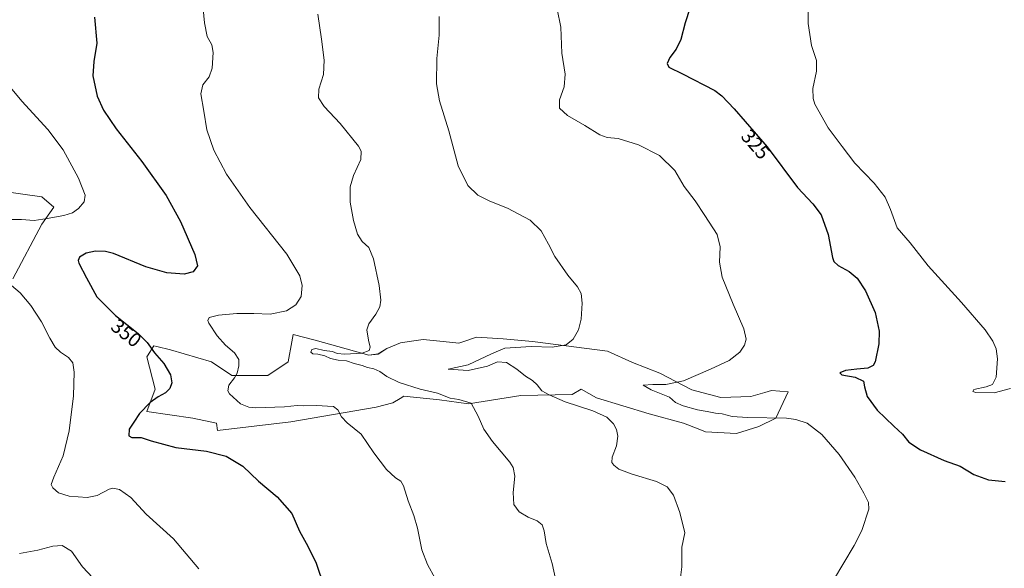
# Model space of a CAD drawing. Units: metres. Extents: x 618653 to 622141, y 4671603 to 4673975.
# Drawn here: x 619437 to 619931, y 4672151 to 4672426 of the extents above; entities that cross this region are included whole.
import ezdxf
from ezdxf.enums import TextEntityAlignment as Align

# ---------------------------------------------------------------- set-up
doc = ezdxf.new("R2010")
doc.units = ezdxf.units.M
doc.header["$MEASUREMENT"] = 0
for name, color, linetype, lineweight in [('Cultivos herbáceos CxS', 92, 'Continuous', 0), ('Curva de nivel maestra', 36, 'Continuous', 30), ('Curva de nivel normal', 36, 'Continuous', 0), ('Matorral CxS', 135, 'Continuous', 0), ('Rótulo de curva de nivel directora', 19, 'Continuous', 0)]:
    doc.layers.add(name, color=color, linetype=linetype, lineweight=lineweight)
doc.styles.add('Arial', font='txt', dxfattribs={"height": 0.2})

# ---------------------------------------------------------------- blocks, each defined once
blk = doc.blocks.new('*U151')
at = {"layer": 'Matorral CxS', "color": 135, "linetype": 'Continuous', "lineweight": 0}
blk.add_polyline3d([(619418.5781, 4672341.3115, 358.8603), (619448.4277, 4672337.0446, 356.5969), (619454.3974, 4672331.9248, 355.5675), (619448.4277, 4672323.3907, 353.3669), (619433.9293, 4672296.0846, 354.4418)], dxfattribs=at)
blk = doc.blocks.new('*U152')
at = {"layer": 'Cultivos herbáceos CxS', "color": 92, "linetype": 'Continuous', "lineweight": 0}
blk.add_polyline3d([(619433.9293, 4672296.0846, 354.4418), (619448.4277, 4672323.3907, 353.3669), (619454.3974, 4672331.9248, 355.5675), (619448.4277, 4672337.0446, 356.5969), (619418.5781, 4672341.3115, 358.8603)], dxfattribs=at)
blk.add_polyline3d([(619796.4485, 4672218.6663, 332.7372), (619807.6351, 4672222.0707, 331.802), (619816.2231, 4672226.3647, 330.5909), (619822.4441, 4672239.4461, 327.9495), (619813.9963, 4672240.0841, 327.1492), (619810.7781, 4672239.1625, 327.3933), (619803.7441, 4672237.1481, 327.2795), (619788.6669, 4672236.6617, 327.9573), (619774.0759, 4672240.5527, 329.2242), (619758.0257, 4672248.8209, 330.6207), (619744.4075, 4672254.1713, 332.1687), (619731.8051, 4672259.8527, 333.1235), (619694.2425, 4672264.7441, 334.6583), (619679.5639, 4672266.0539, 335.2307), (619666.1809, 4672266.7803, 336.6839), (619659.9097, 4672264.6163, 337.2359), (619657.3963, 4672263.8781, 337.4052), (619649.5051, 4672264.6793, 338.5884), (619639.5181, 4672265.6935, 339.2623), (619634.7901, 4672264.9719, 338.5298), (619628.1421, 4672263.9573, 337.5295), (619621.2621, 4672261.1331, 337.497), (619616.9201, 4672258.4133, 338.4552), (619612.3621, 4672257.8553, 338.1282), (619585.4797, 4672265.3983, 340.7483), (619574.4317, 4672268.1403, 341.5868), (619573.7607, 4672264.5589, 341.8759), (619571.8707, 4672254.4735, 341.9263), (619561.6265, 4672247.6395, 342.9672), (619543.6989, 4672247.6395, 344.6906), (619533.4549, 4672254.4735, 345.8102), (619512.9663, 4672260.4525, 348.0667), (619506.0171, 4672262.1087, 349.1775), (619504.6273, 4672262.4399, 349.3784), (619501.3135, 4672257.4841, 351.0815), (619501.0143, 4672257.0365, 351.1869), (619505.2833, 4672240.8067, 350.2507), (619501.0139, 4672229.7021, 348.8204), (619524.0635, 4672226.2847, 347.4731), (619536.0157, 4672223.7229, 347.716), (619536.4431, 4672220.1581, 348.4624), (619573.2049, 4672224.5035, 346.8633), (619616.0055, 4672231.7985, 343.4652), (619624.2727, 4672233.9127, 342.6282), (619627.9511, 4672236.1567, 342.0809), (619629.8581, 4672237.3199, 341.8871), (619647.7359, 4672235.5047, 340.9846), (619662.1583, 4672233.3873, 340.0923), (619688.4745, 4672237.6347, 337.0772), (619714.1819, 4672238.0679, 334.3827), (619718.7049, 4672240.8061, 333.6201), (619726.3877, 4672236.5355, 333.8942), (619752.6751, 4672228.3937, 331.4344), (619769.9265, 4672223.7225, 331.6753), (619777.2961, 4672220.8863, 332.0818), (619781.0241, 4672219.4513, 332.3514), (619796.4485, 4672218.6663, 332.7372)], close=True, dxfattribs=at)
blk = doc.blocks.new('*U184')
at = {"layer": 'Curva de nivel normal', "color": 36, "linetype": 'Continuous', "lineweight": 0}
blk.add_polyline3d([(619706.72, 4672431.06, 330), (619708.54, 4672422.02, 330), (619708.91, 4672409.05, 330), (619710.68, 4672398.49, 330), (619710.18, 4672392.24, 330), (619707.78, 4672385.6, 330), (619707.9, 4672381.52, 330), (619711.81, 4672377.86, 330), (619720.48, 4672372.85, 330), (619727.97, 4672368.1, 330), (619731.66, 4672366.71, 330), (619737.15, 4672366.27, 330), (619747.43, 4672363.1, 330), (619757.92, 4672357.82, 330), (619765.56, 4672350.28, 330), (619770.36, 4672342.22, 330), (619775.86, 4672335.02, 330), (619780.6, 4672327.82, 330), (619786.82, 4672318.15, 330), (619788.33, 4672311.99, 330), (619787.94, 4672304.46, 330), (619789.38, 4672296.88, 330), (619794.8, 4672283.29, 330), (619800.22, 4672271.04, 330), (619801.34, 4672265.81, 330), (619800.55, 4672262.77, 330), (619798.16, 4672259.4, 330), (619792.89, 4672255.1, 330), (619783.47, 4672250.88, 330), (619770, 4672245.03, 330), (619761.03, 4672243.12, 330), (619754.6, 4672243.12, 330), (619749.69, 4672242.85, 330), (619753.7, 4672240.53, 330), (619762.96, 4672236.82, 330), (619765.91, 4672234.12, 330), (619769.75, 4672232.46, 330), (619776.99, 4672230.49, 330), (619781.85, 4672229.68, 330), (619786.04, 4672228.87, 330), (619789.33, 4672228.49, 330), (619794.27, 4672227.1, 330), (619802.07, 4672226.54, 330), (619821.49, 4672226.21, 330), (619826.17, 4672225.69, 330), (619831.95, 4672223.76, 330), (619839.31, 4672218.16, 330), (619847.97, 4672208.02, 330), (619855.82, 4672196.8, 330), (619860.38, 4672188.76, 330), (619862.62, 4672184.09, 330), (619862.75, 4672180.76, 330), (619859.25, 4672170.06, 330), (619855.4, 4672162.5, 330), (619839.89, 4672136.5, 330)], dxfattribs=at)
blk = doc.blocks.new('*U185')
at = {"layer": 'Curva de nivel normal', "color": 36, "linetype": 'Continuous', "lineweight": 0}
blk.add_polyline3d([(619586.7, 4672428.48, 340), (619588.56, 4672416.08, 340), (619589.94, 4672405.56, 340), (619589.64, 4672398.28, 340), (619587.26, 4672390.92, 340), (619586.99, 4672386.65, 340), (619589.9, 4672382.24, 340), (619597.96, 4672373.84, 340), (619607.13, 4672362.48, 340), (619608.47, 4672359.93, 340), (619608.26, 4672355.81, 340), (619604.69, 4672347.81, 340), (619602.97, 4672342.14, 340), (619602.93, 4672334.46, 340), (619604.55, 4672325.2, 340), (619606.64, 4672318.36, 340), (619609, 4672314.78, 340), (619612.26, 4672311.69, 340), (619614.6, 4672306.01, 340), (619617.46, 4672292.75, 340), (619618.32, 4672285.36, 340), (619617.74, 4672281.97, 340), (619615.77, 4672278.36, 340), (619612.24, 4672273.56, 340), (619611.32, 4672270.45, 340), (619612.09, 4672265.35, 340), (619613.04, 4672261.84, 340), (619612.46, 4672260.1, 340), (619609, 4672258.85, 340), (619600.28, 4672258.3, 340), (619596.44, 4672258.63, 340), (619594.15, 4672259.61, 340), (619589.9, 4672260.2, 340), (619585.76, 4672261.11, 340), (619583.68, 4672260.66, 340), (619583.3, 4672259.31, 340), (619584.31, 4672258.45, 340), (619586.72, 4672258.32, 340), (619590.3, 4672257.51, 340), (619593.06, 4672256.14, 340), (619596.94, 4672255.28, 340), (619601.02, 4672254.94, 340), (619604.89, 4672253.65, 340), (619609, 4672252.7, 340), (619611.61, 4672251.62, 340), (619614.82, 4672250.97, 340), (619617.84, 4672249.66, 340), (619621.33, 4672247.15, 340), (619627.43, 4672244.18, 340), (619637.97, 4672240.85, 340), (619646.64, 4672238.73, 340), (619652.97, 4672236.3, 340), (619657.45, 4672235.68, 340), (619663.59, 4672233.72, 340), (619667.08, 4672227.26, 340), (619669.99, 4672220.72, 340), (619674.26, 4672214.68, 340), (619682.96, 4672204.27, 340), (619684.6, 4672201.63, 340), (619685.43, 4672197.23, 340), (619684.56, 4672189.05, 340), (619684.89, 4672183.05, 340), (619687.58, 4672179.41, 340), (619692.18, 4672176.67, 340), (619696.58, 4672174.96, 340), (619699.11, 4672172.81, 340), (619700.12, 4672169.83, 340), (619701.08, 4672163.55, 340), (619704.14, 4672153.55, 340), (619705.75, 4672145.89, 340)], dxfattribs=at)
blk = doc.blocks.new('*U192')
at = {"layer": 'Curva de nivel normal', "color": 36, "linetype": 'Continuous', "lineweight": 0}
blk.add_polyline3d([(619933.74, 4672241.22, 320), (619925.65, 4672239, 320), (619916.36, 4672239.07, 320), (619914.89, 4672239.56, 320), (619915.36, 4672240.68, 320), (619921.54, 4672241.93, 320), (619924.84, 4672243.06, 320), (619926.67, 4672246.8, 320), (619927.23, 4672256.04, 320), (619926.64, 4672260.94, 320), (619924.94, 4672264.82, 320), (619921.05, 4672270.52, 320), (619909.23, 4672284.2, 320), (619892.47, 4672302.51, 320), (619883.48, 4672314.07, 320), (619877.02, 4672321.64, 320), (619873.66, 4672330.78, 320), (619870.96, 4672336.99, 320), (619865.51, 4672343.89, 320), (619855.84, 4672354, 320), (619849.5, 4672362.36, 320), (619842.36, 4672371.7, 320), (619835.83, 4672383.43, 320), (619834.88, 4672386.33, 320), (619834.84, 4672391.35, 320), (619836.62, 4672400.02, 320), (619836.67, 4672405.42, 320), (619834.15, 4672412.87, 320), (619832.42, 4672423.91, 320), (619832.52, 4672435.87, 320)], dxfattribs=at)
blk = doc.blocks.new('*U193')
at = {"layer": 'Curva de nivel maestra', "color": 36, "linetype": 'Continuous', "lineweight": 30}
blk.add_polyline3d([(619773.13, 4672431.29, 325), (619770.75, 4672424.27, 325), (619768.65, 4672415.89, 325), (619766.33, 4672411.08, 325), (619763.13, 4672406.86, 325), (619761.72, 4672403.83, 325), (619762.55, 4672401.94, 325), (619769.52, 4672398.74, 325), (619785.66, 4672390.24, 325), (619789.2, 4672387.67, 325), (619795.29, 4672381.21, 325), (619811.84, 4672362.16, 325), (619827.02, 4672341.84, 325), (619834.7, 4672333.54, 325), (619838.88, 4672328.01, 325), (619842.47, 4672318.16, 325), (619844.61, 4672306.77, 325), (619845.29, 4672304.73, 325), (619847.43, 4672302.72, 325), (619852.9, 4672299.72, 325), (619857, 4672296.33, 325), (619861.2, 4672290, 325), (619866, 4672279.24, 325), (619867.97, 4672269.83, 325), (619867.91, 4672263.49, 325), (619866, 4672254.51, 325), (619864.97, 4672252.71, 325), (619862.29, 4672251.27, 325), (619856.8, 4672250.88, 325), (619851.21, 4672250.09, 325), (619848.29, 4672248.92, 325), (619849.34, 4672247.99, 325), (619855.93, 4672246.73, 325), (619860.08, 4672244.78, 325), (619860.58, 4672242.04, 325), (619861.93, 4672237.21, 325), (619866.97, 4672230.28, 325), (619875.39, 4672222.22, 325), (619879.73, 4672218.35, 325), (619882.88, 4672214.24, 325), (619888.69, 4672210.38, 325), (619900.54, 4672205.1, 325), (619908.65, 4672202.34, 325), (619915.46, 4672198.02, 325), (619922.82, 4672195.34, 325), (619931.2, 4672194.65, 325)], dxfattribs=at)
blk = doc.blocks.new('*U195')
at = {"layer": 'Curva de nivel maestra', "color": 36, "linetype": 'Continuous', "lineweight": 30}
blk.add_polyline3d([(619474.89, 4672427.11, 350), (619476.02, 4672414.08, 350), (619474.56, 4672404.89, 350), (619474.04, 4672397.67, 350), (619476.22, 4672387.51, 350), (619479.36, 4672380.4, 350), (619485.75, 4672371.17, 350), (619498.58, 4672354.8, 350), (619510.68, 4672337.72, 350), (619517.91, 4672324.72, 350), (619525.14, 4672308.2, 350), (619526.36, 4672302.57, 350), (619524.35, 4672299.62, 350), (619519.68, 4672298.34, 350), (619511.01, 4672299.08, 350), (619500.61, 4672302.12, 350), (619484.4, 4672308.74, 350), (619480.39, 4672309.78, 350), (619475.28, 4672309.94, 350), (619470.73, 4672308.83, 350), (619467.4, 4672306.86, 350), (619466.61, 4672305.19, 350), (619466.98, 4672303.82, 350), (619470.85, 4672296.49, 350), (619475.93, 4672287.02, 350), (619485.4, 4672277.71, 350), (619496.72, 4672268.65, 350), (619501.2, 4672264.24, 350), (619504.95, 4672259.04, 350), (619509.58, 4672253.72, 350), (619512.89, 4672248.03, 350), (619513.5, 4672244.01, 350), (619512.52, 4672241.16, 350), (619510.35, 4672238.9, 350), (619506.76, 4672237.04, 350), (619502.66, 4672234.11, 350), (619497.42, 4672228.65, 350), (619494.51, 4672224.26, 350), (619492.21, 4672220.71, 350), (619492.04, 4672217.42, 350), (619493.59, 4672216.57, 350), (619498.24, 4672216.65, 350), (619503.2, 4672215.02, 350), (619515.54, 4672211.54, 350), (619531.03, 4672209.73, 350), (619540.81, 4672207.32, 350), (619549.15, 4672202.28, 350), (619557, 4672194.68, 350), (619566.36, 4672186.87, 350), (619573.7, 4672178.62, 350), (619577.61, 4672169.79, 350), (619581.8, 4672162.13, 350), (619585.84, 4672153.71, 350), (619589.96, 4672141.83, 350)], dxfattribs=at)

msp = doc.modelspace()

# ---------------------------------------------------------------- linework, layer by layer
at = {"layer": 'Cultivos herbáceos CxS', "color": 92, "linetype": 'Continuous', "lineweight": 0}
for points in [[(619418.58, 4672341.31, 358.86), (619448.43, 4672337.04, 356.6), (619454.4, 4672331.92, 355.57), (619448.43, 4672323.39, 353.37), (619433.93, 4672296.08, 354.44)], [(619796.45, 4672218.67, 332.74), (619807.64, 4672222.07, 331.8), (619816.22, 4672226.36, 330.59), (619822.44, 4672239.45, 327.95), (619814, 4672240.08, 327.15), (619810.78, 4672239.16, 327.39), (619803.74, 4672237.15, 327.28), (619788.67, 4672236.66, 327.96), (619774.08, 4672240.55, 329.22), (619758.03, 4672248.82, 330.62), (619744.41, 4672254.17, 332.17), (619731.81, 4672259.85, 333.12), (619694.24, 4672264.74, 334.66), (619679.56, 4672266.05, 335.23), (619666.18, 4672266.78, 336.68), (619659.91, 4672264.62, 337.24), (619657.4, 4672263.88, 337.41), (619649.51, 4672264.68, 338.59), (619639.52, 4672265.69, 339.26), (619634.79, 4672264.97, 338.53), (619628.14, 4672263.96, 337.53), (619621.26, 4672261.13, 337.5), (619616.92, 4672258.41, 338.46), (619612.36, 4672257.86, 338.13), (619585.48, 4672265.4, 340.75), (619574.43, 4672268.14, 341.59), (619573.76, 4672264.56, 341.88), (619571.87, 4672254.47, 341.93), (619561.63, 4672247.64, 342.97), (619543.7, 4672247.64, 344.69), (619533.45, 4672254.47, 345.81), (619512.97, 4672260.45, 348.07), (619506.02, 4672262.11, 349.18), (619504.63, 4672262.44, 349.38), (619501.31, 4672257.48, 351.08), (619501.01, 4672257.04, 351.19), (619505.28, 4672240.81, 350.25), (619501.01, 4672229.7, 348.82), (619524.06, 4672226.28, 347.47), (619536.02, 4672223.72, 347.72), (619536.44, 4672220.16, 348.46), (619573.2, 4672224.5, 346.86), (619616.01, 4672231.8, 343.47), (619624.27, 4672233.91, 342.63), (619627.95, 4672236.16, 342.08), (619629.86, 4672237.32, 341.89), (619647.74, 4672235.5, 340.98), (619662.16, 4672233.39, 340.09), (619688.47, 4672237.63, 337.08), (619714.18, 4672238.07, 334.38), (619718.7, 4672240.81, 333.62), (619726.39, 4672236.54, 333.89), (619752.68, 4672228.39, 331.43), (619769.93, 4672223.72, 331.68), (619777.3, 4672220.89, 332.08), (619781.02, 4672219.45, 332.35), (619796.45, 4672218.67, 332.74)]]:
    msp.add_polyline3d(points, dxfattribs=at)
at = {"layer": 'Curva de nivel normal', "color": 36, "linetype": 'Continuous', "lineweight": 0}
for points in [[(619645.6, 4672145.94, 345), (619641.75, 4672152.96, 345), (619638.88, 4672160.42, 345), (619636.66, 4672171.2, 345), (619634.91, 4672177.5, 345), (619631.95, 4672184.96, 345), (619629.71, 4672192.36, 345), (619628.33, 4672194.82, 345), (619625.59, 4672196.42, 345), (619621.14, 4672200.64, 345), (619614.83, 4672208.99, 345), (619608.46, 4672218.28, 345), (619601.42, 4672223.9, 345), (619598.56, 4672227, 345), (619596.79, 4672230.4, 345), (619594.6, 4672232.12, 345), (619591.6, 4672232.34, 345), (619586.31, 4672232.69, 345), (619579.7, 4672232.46, 345), (619576.35, 4672232.62, 345), (619570.06, 4672232.04, 345), (619555.51, 4672231.52, 345), (619552.2, 4672231.76, 345), (619547.99, 4672233.38, 345), (619542.45, 4672238.45, 345), (619541.71, 4672240.04, 345), (619542.17, 4672242.82, 345), (619544.96, 4672246.4, 345), (619546.26, 4672248.81, 345), (619547.23, 4672252.52, 345), (619547.09, 4672255.63, 345), (619544.92, 4672258.94, 345), (619540.47, 4672262.82, 345), (619536.22, 4672267.49, 345), (619532.13, 4672273.82, 345), (619531.65, 4672275.18, 345), (619532.31, 4672276.67, 345), (619536.92, 4672277.9, 345), (619546.2, 4672278.7, 345), (619554.68, 4672278.66, 345), (619562.87, 4672278.34, 345), (619571, 4672280.07, 345), (619575.79, 4672283.01, 345), (619578.31, 4672287.22, 345), (619578.86, 4672292.74, 345), (619577.76, 4672297.54, 345), (619571.15, 4672308.37, 345), (619552.6, 4672331.78, 345), (619540.99, 4672348.39, 345), (619534.56, 4672360.48, 345), (619531.09, 4672370.66, 345), (619529.55, 4672380.02, 345), (619528.1, 4672388.58, 345), (619529.1, 4672393.1, 345), (619532.21, 4672397.24, 345), (619533.82, 4672401.46, 345), (619534.32, 4672409.35, 345), (619533.64, 4672413.19, 345), (619531.3, 4672417.32, 345), (619529.97, 4672424.19, 345), (619528.85, 4672436.73, 345)], [(619647.61, 4672427.34, 335), (619647.5, 4672418.03, 335), (619646.33, 4672406.36, 335), (619646.13, 4672393.7, 335), (619647.71, 4672385.18, 335), (619652.3, 4672370.06, 335), (619657, 4672352.65, 335), (619661.87, 4672342.76, 335), (619666.88, 4672337.86, 335), (619673, 4672334.85, 335), (619681.7, 4672331.48, 335), (619693.13, 4672325.47, 335), (619698.72, 4672320.02, 335), (619702.34, 4672313.44, 335), (619705.43, 4672307.24, 335), (619712.06, 4672297.87, 335), (619716.82, 4672291.98, 335), (619718.64, 4672288.67, 335), (619719.19, 4672283.84, 335), (619718.64, 4672275.82, 335), (619717.4, 4672270.59, 335), (619714.7, 4672265.91, 335), (619711.14, 4672263.02, 335), (619704.23, 4672261.8, 335), (619693.56, 4672262.09, 335), (619685.84, 4672261.74, 335), (619680.46, 4672261.34, 335), (619673.67, 4672258.55, 335), (619661.99, 4672253.04, 335), (619652.05, 4672250.77, 335), (619661.99, 4672250.08, 335), (619671.75, 4672252.27, 335), (619676.72, 4672254.46, 335), (619681.2, 4672254.16, 335), (619686.41, 4672250.84, 335), (619690.77, 4672247.3, 335), (619694.36, 4672245.11, 335), (619696.67, 4672242.92, 335), (619698.92, 4672239.9, 335), (619702.68, 4672237.9, 335), (619710.59, 4672234.39, 335), (619724.53, 4672230.03, 335), (619731.54, 4672226.72, 335), (619734.87, 4672223.5, 335), (619736.44, 4672220.61, 335), (619737.07, 4672217.21, 335), (619736.38, 4672212.44, 335), (619734.26, 4672206.74, 335), (619734, 4672204.15, 335), (619735, 4672202.7, 335), (619737.52, 4672200.78, 335), (619744.18, 4672198.2, 335), (619756.49, 4672194.62, 335), (619761.85, 4672191.93, 335), (619764.99, 4672187.66, 335), (619768.18, 4672179.03, 335), (619770.66, 4672168.83, 335), (619769.18, 4672161.74, 335), (619769.07, 4672151.8, 335), (619768.08, 4672143.81, 335)], [(619429.96, 4672325.74, 355), (619438.26, 4672325.74, 355), (619444.61, 4672325.2, 355), (619451.05, 4672326.32, 355), (619459.46, 4672327.69, 355), (619463.76, 4672329, 355), (619466.76, 4672331.27, 355), (619469.59, 4672334.53, 355), (619470.18, 4672337.86, 355), (619466.82, 4672346.42, 355), (619459.1, 4672360.55, 355), (619451.44, 4672370.72, 355), (619438.38, 4672385.04, 355), (619430.28, 4672394.78, 355)], [(619527.13, 4672150.94, 355), (619514.44, 4672165.86, 355), (619500.68, 4672178.24, 355), (619493.12, 4672186.54, 355), (619487.36, 4672190.64, 355), (619484.03, 4672191.24, 355), (619482.23, 4672190.8, 355), (619476.25, 4672187.55, 355), (619471.19, 4672186.49, 355), (619462.12, 4672187.17, 355), (619456.84, 4672188.98, 355), (619453.88, 4672191.35, 355), (619453.1, 4672193.1, 355), (619454.48, 4672196.72, 355), (619459.15, 4672207.48, 355), (619462.21, 4672220.01, 355), (619464.29, 4672237.4, 355), (619464.66, 4672249.39, 355), (619463.93, 4672254.05, 355), (619461.84, 4672256.64, 355), (619457.83, 4672259.29, 355), (619455.2, 4672261.77, 355), (619452.42, 4672266.34, 355), (619448.25, 4672274.49, 355), (619442.88, 4672282.67, 355), (619437.55, 4672289.01, 355), (619433.18, 4672292.64, 355)], [(619474.03, 4672146.3, 360), (619468.89, 4672151.9, 360), (619463.28, 4672159.64, 360), (619458.68, 4672162.47, 360), (619454.01, 4672162.29, 360), (619446.36, 4672160.13, 360), (619437.32, 4672158.53, 360)]]:
    msp.add_polyline3d(points, dxfattribs=at)
at = {"layer": 'Matorral CxS', "color": 135, "linetype": 'Continuous', "lineweight": 0}
for points in [[(619418.58, 4672341.31, 358.86), (619448.43, 4672337.04, 356.6), (619454.4, 4672331.92, 355.57), (619448.43, 4672323.39, 353.37), (619433.93, 4672296.08, 354.44)], [(619796.45, 4672218.67, 332.74), (619807.64, 4672222.07, 331.8), (619816.22, 4672226.36, 330.59), (619822.44, 4672239.45, 327.95), (619814, 4672240.08, 327.15), (619810.78, 4672239.16, 327.39), (619803.74, 4672237.15, 327.28), (619788.67, 4672236.66, 327.96), (619774.08, 4672240.55, 329.22), (619758.03, 4672248.82, 330.62), (619744.41, 4672254.17, 332.17), (619731.81, 4672259.85, 333.12), (619694.24, 4672264.74, 334.66), (619679.56, 4672266.05, 335.23), (619666.18, 4672266.78, 336.68), (619659.91, 4672264.62, 337.24), (619657.4, 4672263.88, 337.41), (619649.51, 4672264.68, 338.59), (619639.52, 4672265.69, 339.26), (619634.79, 4672264.97, 338.53), (619628.14, 4672263.96, 337.53), (619621.26, 4672261.13, 337.5), (619616.92, 4672258.41, 338.46), (619612.36, 4672257.86, 338.13), (619585.48, 4672265.4, 340.75), (619574.43, 4672268.14, 341.59), (619573.76, 4672264.56, 341.88), (619571.87, 4672254.47, 341.93), (619561.63, 4672247.64, 342.97), (619543.7, 4672247.64, 344.69), (619533.45, 4672254.47, 345.81), (619512.97, 4672260.45, 348.07), (619506.02, 4672262.11, 349.18), (619504.63, 4672262.44, 349.38), (619501.31, 4672257.48, 351.08), (619501.01, 4672257.04, 351.19), (619505.28, 4672240.81, 350.25), (619501.01, 4672229.7, 348.82), (619524.06, 4672226.28, 347.47), (619536.02, 4672223.72, 347.72), (619536.44, 4672220.16, 348.46), (619573.2, 4672224.5, 346.86), (619616.01, 4672231.8, 343.47), (619624.27, 4672233.91, 342.63), (619627.95, 4672236.16, 342.08), (619629.86, 4672237.32, 341.89), (619647.74, 4672235.5, 340.98), (619662.16, 4672233.39, 340.09), (619688.47, 4672237.63, 337.08), (619714.18, 4672238.07, 334.38), (619718.7, 4672240.81, 333.62), (619726.39, 4672236.54, 333.89), (619752.68, 4672228.39, 331.43), (619769.93, 4672223.72, 331.68), (619777.3, 4672220.89, 332.08), (619781.02, 4672219.45, 332.35), (619796.45, 4672218.67, 332.74)]]:
    msp.add_polyline3d(points, dxfattribs=at)
msp.add_polyline3d([(619796.45, 4672218.67, 332.74), (619781.02, 4672219.45, 332.35), (619777.3, 4672220.89, 332.08), (619769.93, 4672223.72, 331.68), (619752.68, 4672228.39, 331.43), (619726.39, 4672236.54, 333.89), (619718.7, 4672240.81, 333.62), (619714.18, 4672238.07, 334.38), (619688.47, 4672237.63, 337.08), (619662.16, 4672233.39, 340.09), (619647.74, 4672235.5, 340.98), (619629.86, 4672237.32, 341.89), (619627.95, 4672236.16, 342.08), (619624.27, 4672233.91, 342.63), (619616.01, 4672231.8, 343.47), (619573.2, 4672224.5, 346.86), (619536.44, 4672220.16, 348.46), (619536.02, 4672223.72, 347.72), (619524.06, 4672226.28, 347.47), (619501.01, 4672229.7, 348.82), (619505.28, 4672240.81, 350.25), (619501.01, 4672257.04, 351.19), (619501.31, 4672257.48, 351.08), (619504.63, 4672262.44, 349.38), (619506.02, 4672262.11, 349.18), (619512.97, 4672260.45, 348.07), (619533.45, 4672254.47, 345.81), (619543.7, 4672247.64, 344.69), (619561.63, 4672247.64, 342.97), (619571.87, 4672254.47, 341.93), (619573.76, 4672264.56, 341.88), (619574.43, 4672268.14, 341.59), (619585.48, 4672265.4, 340.75), (619612.36, 4672257.86, 338.13), (619616.92, 4672258.41, 338.46), (619621.26, 4672261.13, 337.5), (619628.14, 4672263.96, 337.53), (619634.79, 4672264.97, 338.53), (619639.52, 4672265.69, 339.26), (619649.51, 4672264.68, 338.59), (619657.4, 4672263.88, 337.41), (619659.91, 4672264.62, 337.24), (619666.18, 4672266.78, 336.68), (619679.56, 4672266.05, 335.23), (619694.24, 4672264.74, 334.66), (619731.81, 4672259.85, 333.12), (619744.41, 4672254.17, 332.17), (619758.03, 4672248.82, 330.62), (619774.08, 4672240.55, 329.22), (619788.67, 4672236.66, 327.96), (619803.74, 4672237.15, 327.28), (619810.78, 4672239.16, 327.39), (619814, 4672240.08, 327.15), (619822.44, 4672239.45, 327.95), (619816.22, 4672226.36, 330.59), (619807.64, 4672222.07, 331.8), (619796.45, 4672218.67, 332.74)], close=True, dxfattribs=at)

# ---------------------------------------------------------------- block references
at = {"layer": 'Cultivos herbáceos CxS', "color": 92, "linetype": 'Continuous', "lineweight": 0}
msp.add_blockref('*U152', (0, 0), dxfattribs=at)
at = {"layer": 'Curva de nivel maestra', "color": 36, "linetype": 'Continuous', "lineweight": 30}
for name in ['*U195', '*U193']:
    msp.add_blockref(name, (0, 0), dxfattribs=at)
at = {"layer": 'Curva de nivel normal', "color": 36, "linetype": 'Continuous', "lineweight": 0}
for name in ['*U192', '*U184', '*U185']:
    msp.add_blockref(name, (0, 0), dxfattribs=at)
at = {"layer": 'Matorral CxS', "color": 135, "linetype": 'Continuous', "lineweight": 0}
msp.add_blockref('*U151', (0, 0), dxfattribs=at)

# ---------------------------------------------------------------- texts
at = {"layer": 'Rótulo de curva de nivel directora', "color": 19, "linetype": 'Continuous', "lineweight": 0, "style": 'Arial'}
for s, rotation, p in [('325', -49.0169, (619806.08, 4672363.39)), ('350', -38.6722, (619490.75, 4672268.9))]:
    msp.add_text(s, height=7, rotation=rotation, dxfattribs=at).set_placement(p, align=Align.MIDDLE_CENTER)

doc.saveas('drawing.dxf')
